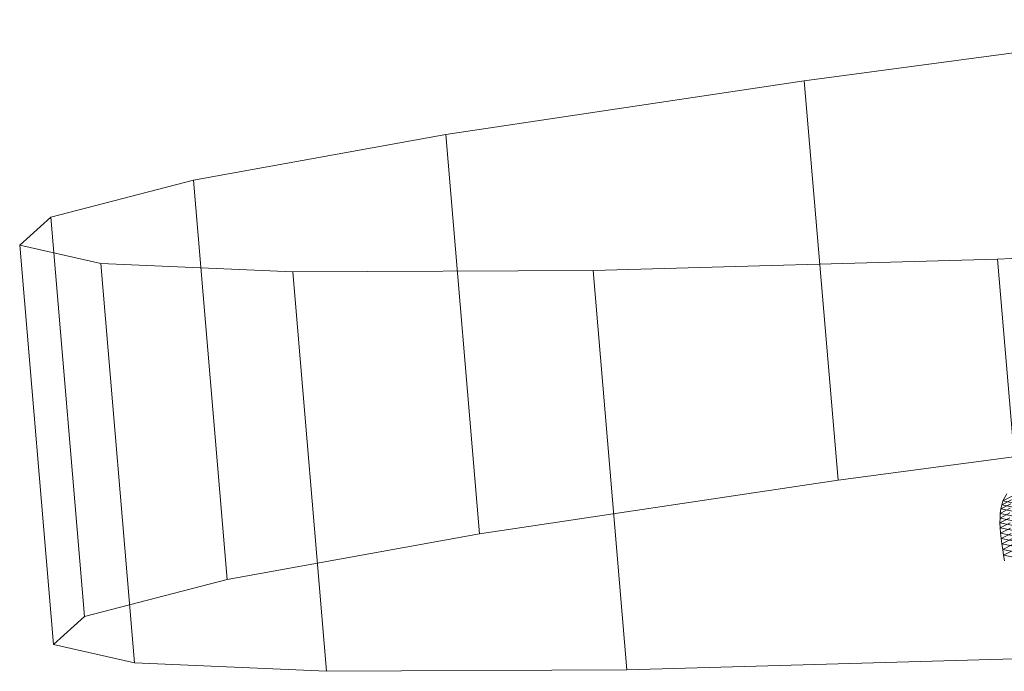
# Model space of a CAD drawing. Units: millimetres. Extents: x -287560 to -281578, y -31843 to -26968.
# Drawn here: x -284742 to -284739, y -28481 to -28479 of the extents above; entities that cross this region are included whole.
import ezdxf

# ---------------------------------------------------------------- set-up
doc = ezdxf.new("R2010")
doc.units = ezdxf.units.MM
doc.linetypes.add('K5LT32825', pattern=[0])
doc.linetypes.add('K5LT32826', pattern=[0])
doc.layers.get('0').update_dxf_attribs({"true_color": 0x5890e1})

# ---------------------------------------------------------------- blocks, each defined once
blk = doc.blocks.new('U49')
at = {"color": 231, "linetype": 'K5LT32825', "lineweight": 18, "true_color": 0xe499b8}
for p, q in [((-284738.3823, -28479.037), (-284739.8511, -28479.2319)), ((-284739.8511, -28479.2319), (-284740.9968, -28479.4037)), ((-284739.8511, -28479.2319), (-284739.7429, -28480.508)), ((-284740.9968, -28479.4037), (-284741.8034, -28479.5498)), ((-284740.9968, -28479.4037), (-284740.8887, -28480.6798)), ((-284741.8034, -28479.5498), (-284742.2595, -28479.6683)), ((-284741.8034, -28479.5498), (-284741.6953, -28480.8259)), ((-284742.2595, -28479.6683), (-284742.3587, -28479.7574)), ((-284742.2595, -28479.6683), (-284742.1514, -28480.9443)), ((-284739.2341, -28479.8018), (-284737.6274, -28479.7342)), ((-284742.3587, -28479.7574), (-284742.0997, -28479.8159)), ((-284742.3587, -28479.7574), (-284742.2506, -28481.0334)), ((-284742.0997, -28479.8159), (-284741.486, -28479.843)), ((-284742.0997, -28479.8159), (-284741.9915, -28481.092)), ((-284740.5263, -28479.8383), (-284739.2341, -28479.8018)), ((-284739.2341, -28479.8018), (-284739.1259, -28481.0779)), ((-284741.486, -28479.843), (-284740.5263, -28479.8383)), ((-284741.486, -28479.843), (-284741.3779, -28481.119)), ((-284740.5263, -28479.8383), (-284740.4182, -28481.1143)), ((-284738.2741, -28480.3131), (-284739.7429, -28480.508)), ((-284739.7429, -28480.508), (-284740.8887, -28480.6798)), ((-284740.8887, -28480.6798), (-284741.6953, -28480.8259)), ((-284741.6953, -28480.8259), (-284742.1514, -28480.9443)), ((-284742.1514, -28480.9443), (-284742.2506, -28481.0334)), ((-284742.2506, -28481.0334), (-284741.9915, -28481.092)), ((-284740.4182, -28481.1143), (-284739.1259, -28481.0779)), ((-284741.9915, -28481.092), (-284741.3779, -28481.119)), ((-284741.3779, -28481.119), (-284740.4182, -28481.1143))]:
    blk.add_line(p, q, dxfattribs=at)
blk = doc.blocks.new('U48')
blk.add_blockref('U49', (0, 0))
blk = doc.blocks.new('U57')
at = {"color": 153, "linetype": 'K5LT32826', "lineweight": 18, "true_color": 0x5890e1}
for p, q in [((-284739.2041, -28480.5517), (-284739.2161, -28480.5745)), ((-284739.1914, -28480.5842), (-284739.2229, -28480.6002)), ((-284739.22, -28480.5869), (-284739.1886, -28480.5709)), ((-284739.22, -28480.5869), (-284739.2161, -28480.5745)), ((-284739.1848, -28480.5585), (-284739.2161, -28480.5745)), ((-284739.1687, -28480.5841), (-284739.2161, -28480.5745)), ((-284739.1941, -28480.6131), (-284739.2256, -28480.6292)), ((-284739.2247, -28480.6143), (-284739.2256, -28480.6292)), ((-284739.2247, -28480.6143), (-284739.1932, -28480.5983)), ((-284739.2247, -28480.6143), (-284739.2229, -28480.6002)), ((-284739.2247, -28480.6143), (-284739.1771, -28480.624)), ((-284739.22, -28480.5869), (-284739.2229, -28480.6002)), ((-284739.1753, -28480.6099), (-284739.2229, -28480.6002)), ((-284739.22, -28480.5869), (-284739.1725, -28480.5966)), ((-284739.2257, -28480.6447), (-284739.1942, -28480.6286)), ((-284739.2257, -28480.6447), (-284739.2256, -28480.6292)), ((-284739.2257, -28480.6447), (-284739.178, -28480.6544)), ((-284739.2257, -28480.6447), (-284739.2251, -28480.6608)), ((-284739.1779, -28480.6389), (-284739.2256, -28480.6292)), ((-284739.1935, -28480.6447), (-284739.2251, -28480.6608)), ((-284739.1774, -28480.6705), (-284739.2251, -28480.6608)), ((-284739.2238, -28480.6774), (-284739.2251, -28480.6608)), ((-284739.2238, -28480.6774), (-284739.1923, -28480.6613)), ((-284739.2238, -28480.6774), (-284739.1761, -28480.6871)), ((-284739.2238, -28480.6774), (-284739.222, -28480.6944)), ((-284739.1905, -28480.6784), (-284739.222, -28480.6944)), ((-284739.1743, -28480.7042), (-284739.222, -28480.6944)), ((-284739.2197, -28480.7119), (-284739.222, -28480.6944)), ((-284739.2197, -28480.7119), (-284739.1882, -28480.6958)), ((-284739.2197, -28480.7119), (-284739.172, -28480.7216)), ((-284739.2197, -28480.7119), (-284739.2171, -28480.7296)), ((-284739.1856, -28480.7135), (-284739.2171, -28480.7296)), ((-284739.1694, -28480.7393), (-284739.2171, -28480.7296)), ((-284739.2142, -28480.7475), (-284739.2171, -28480.7296)), ((-284739.2142, -28480.7475), (-284739.1827, -28480.7315)), ((-284739.2142, -28480.7475), (-284739.1666, -28480.7572)), ((-284739.2142, -28480.7475), (-284739.2111, -28480.7656))]:
    blk.add_line(p, q, dxfattribs=at)
blk = doc.blocks.new('U56')
blk.add_blockref('U57', (0, 0))

msp = doc.modelspace()

# ---------------------------------------------------------------- block references
for name in ['U48', 'U56']:
    msp.add_blockref(name, (0, 0))

doc.saveas('drawing.dxf')
